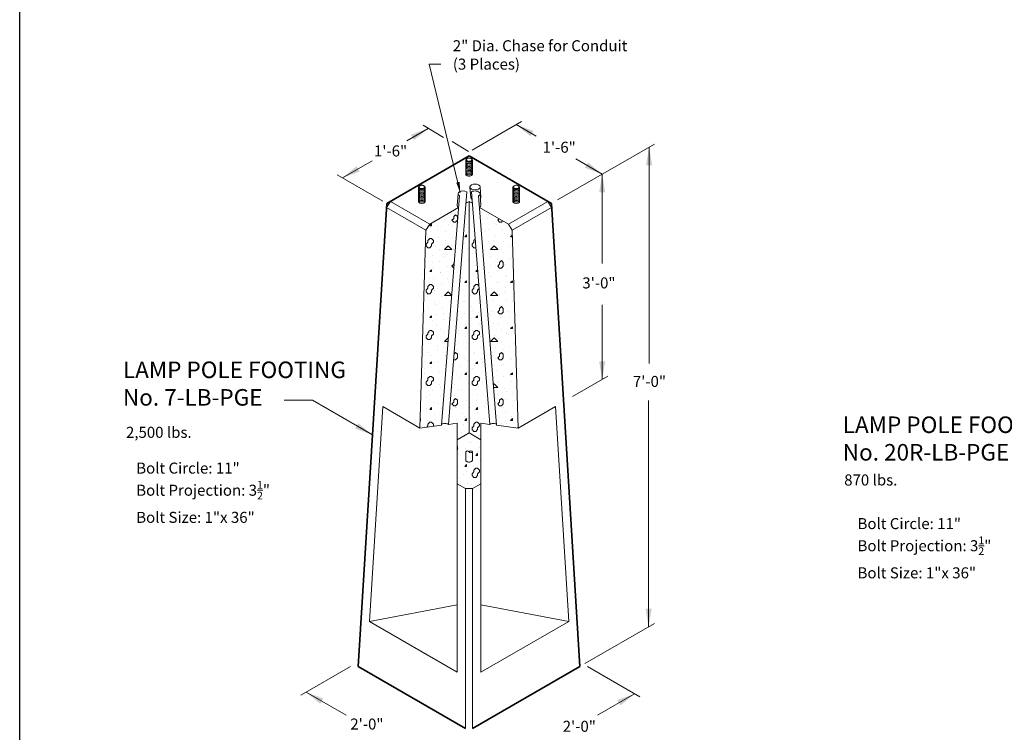
# Model space of a CAD drawing. Units: inches. Extents: x -68 to 68, y -9 to 167.
# Drawn here: x -68 to 21, y 30 to 95 of the extents above; entities that cross this region are included whole.
import ezdxf
from ezdxf.enums import TextEntityAlignment as Align

# ---------------------------------------------------------------- set-up
doc = ezdxf.new("R2010")
doc.units = ezdxf.units.IN
doc.header["$LTSCALE"] = 0.5
doc.header["$MEASUREMENT"] = 0
for name, color, linetype, lineweight in [('Arrow', 7, 'Continuous', 9), ('Concrete-Hatching', 8, 'Continuous', 13), ('Concrete-Lt', 14, 'Continuous', 15), ('Concrete-Thick', 1, 'Continuous', 35), ('Dimensions-Text', 7, 'Continuous', 15), ('Hardware-Lt', 203, 'Continuous', 15)]:
    doc.layers.add(name, color=color, linetype=linetype, lineweight=lineweight)
doc.styles.add('OLDCASTLE', font='simplex.shx')
doc.styles.add('ViewTitles', font='arialbd.ttf')

# ---------------------------------------------------------------- blocks, each defined once
blk = doc.blocks.new('CB')
at = {"layer": 'Defpoints'}
blk.add_lwpolyline([(4.25, -0.5391), (-4.25, -0.5391), (-4.25, 10.4609), (4.25, 10.4609)], close=True, dxfattribs=at)
blk = doc.blocks.new('*X3')
at = {"color": 0}
for p, q in [((71.57, 136.21), (71.57, 136.21)), ((72, 135.67), (72.33, 136)), ((72.33, 136), (72.67, 135.67)), ((74.18, 136.31), (74.18, 136.31)), ((74.92, 136.62), (74.92, 136.62)), ((75.41, 137.43), (75.41, 137.43)), ((76.78, 136.41), (76.78, 136.41)), ((78.29, 136.03), (78.29, 136.03)), ((67.67, 134), (68, 134.33)), ((68, 134), (68, 134.33)), ((70.34, 135.1), (70.34, 135.1)), ((71.06, 134.3), (71.06, 134.3)), ((71.67, 135), (72, 135.33)), ((71.67, 135), (72, 134.67)), ((71.7, 134.08), (71.7, 134.08)), ((72, 135.33), (72, 135.67)), ((72, 134.67), (72.33, 134.67)), ((72.33, 134.67), (72.67, 135)), ((72.67, 135), (72.67, 135.67)), ((74.3, 134.18), (74.3, 134.18)), ((75.54, 135.3), (75.54, 135.3)), ((78.14, 135.4), (78.14, 135.4)), ((79.5, 134.38), (79.5, 134.38)), ((79.73, 134.27), (79.73, 134.27)), ((80, 135), (80.26, 135.26)), ((80, 135), (80.33, 134.67)), ((80.33, 134.67), (80.67, 134.67)), ((80.67, 134.67), (80.89, 134.89)), ((67.67, 134), (68, 134)), ((67.86, 132.87), (67.86, 132.87)), ((69.1, 133.98), (69.1, 133.98)), ((69.14, 133.14), (69.14, 133.14)), ((70.46, 132.97), (70.46, 132.97)), ((72.51, 132.55), (72.51, 132.55)), ((74, 132), (74.33, 132.33)), ((74.33, 132), (74.33, 132.33)), ((74.43, 133.71), (74.43, 133.71)), ((75.66, 133.17), (75.66, 133.17)), ((77.8, 133.11), (77.8, 133.11)), ((78.26, 133.27), (78.26, 133.27)), ((80.87, 133.37), (80.87, 133.37)), ((81.17, 132.52), (81.17, 132.52)), ((82.23, 132.35), (82.23, 132.35)), ((82.33, 132), (82.64, 132.3)), ((67, 130.67), (67.33, 131)), ((67, 130.33), (67, 130.67)), ((67.21, 131.98), (67.21, 131.98)), ((67.33, 131.33), (67.67, 131.67)), ((67.33, 131), (67.33, 131.33)), ((67.67, 131.67), (68, 131.67)), ((67.98, 130.74), (67.98, 130.74)), ((68, 131.67), (68.33, 131.33)), ((68, 130.67), (68.33, 131)), ((68, 130.33), (68, 130.67)), ((68, 130.33), (68, 130.67)), ((68.33, 131), (68.33, 131.33)), ((69.22, 131.85), (69.22, 131.85)), ((70.58, 131.39), (70.58, 131.39)), ((70.58, 130.84), (70.58, 130.84)), ((71.82, 131.95), (71.82, 131.95)), ((73.95, 130.8), (73.95, 130.8)), ((74, 132), (74.33, 132)), ((74.42, 132.05), (74.42, 132.05)), ((75.33, 130.67), (75.67, 131)), ((75.33, 130.33), (75.33, 130.67)), ((75.67, 131.33), (75.9, 131.57)), ((75.67, 131), (75.67, 131.33)), ((75.79, 131.03), (75.79, 131.03)), ((78.39, 131.13), (78.39, 131.13)), ((79.24, 131.36), (79.24, 131.36)), ((79.63, 132.25), (79.63, 132.25)), ((80.99, 131.23), (80.99, 131.23)), ((82.33, 132), (82.64, 132)), ((82.61, 130.77), (82.61, 130.77)), ((67, 130.33), (67.33, 130)), ((67.33, 130), (67.67, 130)), ((67.67, 130), (68, 130.33)), ((68.65, 130.23), (68.65, 130.23)), ((69.35, 129.72), (69.35, 129.72)), ((70.33, 129.67), (71, 130.33)), ((70.33, 129.67), (71.67, 129.67)), ((70.71, 128.7), (70.71, 128.7)), ((71, 130.33), (71.67, 129.67)), ((71.95, 129.82), (71.95, 129.82)), ((72.02, 129.64), (72.02, 129.64)), ((74.55, 129.92), (74.55, 129.92)), ((75.33, 130.33), (75.67, 130)), ((75.39, 129.05), (75.39, 129.05)), ((75.67, 130), (76, 130)), ((75.91, 128.9), (75.91, 128.9)), ((76, 130), (76.02, 130.02)), ((77.32, 130.2), (77.32, 130.2)), ((78.51, 129), (78.51, 129)), ((78.67, 129.67), (79.33, 130.33)), ((78.67, 129.67), (80, 129.67)), ((79.33, 130.33), (80, 129.67)), ((79.75, 130.12), (79.75, 130.12)), ((80.69, 129.61), (80.69, 129.61)), ((81.11, 129.1), (81.11, 129.1)), ((82.35, 130.22), (82.35, 130.22)), ((66.87, 127.49), (66.87, 127.49)), ((68.11, 128.61), (68.11, 128.61)), ((68.16, 127.32), (68.16, 127.32)), ((69.47, 127.59), (69.47, 127.59)), ((70.09, 128.48), (70.09, 128.48)), ((71.67, 126.67), (72, 127)), ((72, 127.33), (72.12, 127.45)), ((72, 127), (72, 127.33)), ((72.07, 127.69), (72.07, 127.69)), ((73.46, 127.89), (73.46, 127.89)), ((74.67, 127.79), (74.67, 127.79)), ((78.76, 128.45), (78.76, 128.45)), ((79.88, 127.99), (79.88, 127.99)), ((80, 126.67), (80.33, 127)), ((80.33, 127.33), (80.67, 127.67)), ((80.33, 127), (80.33, 127.33)), ((80.67, 127.67), (81, 127.33)), ((81, 126.67), (81, 127.33)), ((81.24, 126.97), (81.24, 126.97)), ((82.13, 127.86), (82.13, 127.86)), ((82.48, 128.09), (82.48, 128.09)), ((66.99, 125.36), (66.99, 125.36)), ((67.67, 125.67), (68, 126)), ((67.67, 125.67), (68, 125.67)), ((68, 125.67), (68, 126)), ((68.23, 126.47), (68.23, 126.47)), ((69.59, 125.46), (69.59, 125.46)), ((69.6, 125.57), (69.6, 125.57)), ((70.83, 126.57), (70.83, 126.57)), ((71.53, 126.73), (71.53, 126.73)), ((71.67, 126.67), (72, 126.33)), ((72, 126.33), (72.03, 126.33)), ((73.43, 126.67), (73.43, 126.67)), ((74.8, 125.66), (74.8, 125.66)), ((74.9, 126.14), (74.9, 126.14)), ((76, 125.67), (76.33, 126)), ((76, 125.67), (76.33, 125.67)), ((76.04, 126.77), (76.04, 126.77)), ((76.33, 125.67), (76.33, 126)), ((78.27, 125.54), (78.27, 125.54)), ((78.64, 126.87), (78.64, 126.87)), ((80, 126.67), (80.33, 126.33)), ((80, 125.86), (80, 125.86)), ((80.2, 126.7), (80.2, 126.7)), ((80.33, 126.33), (80.67, 126.33)), ((80.67, 126.33), (81, 126.67)), ((82.6, 125.96), (82.6, 125.96)), ((67.33, 123), (67.67, 123.33)), ((67.67, 124.41), (67.67, 124.41)), ((67.67, 123.33), (68, 123.33)), ((68, 123.33), (68.33, 123)), ((68.36, 124.34), (68.36, 124.34)), ((69.72, 123.33), (69.72, 123.33)), ((70.96, 124.44), (70.96, 124.44)), ((71.04, 123.82), (71.04, 123.82)), ((73.56, 124.54), (73.56, 124.54)), ((74, 123.67), (74.33, 124)), ((74, 123.67), (74.33, 123.67)), ((74.33, 123.67), (74.33, 124)), ((74.92, 123.53), (74.92, 123.53)), ((75.67, 123), (76, 123.33)), ((76, 123.33), (76.33, 123.33)), ((76.16, 124.64), (76.16, 124.64)), ((76.33, 123.33), (76.57, 123.1)), ((76.34, 124.38), (76.34, 124.38)), ((78.76, 124.74), (78.76, 124.74)), ((79.71, 123.79), (79.71, 123.79)), ((80.12, 123.73), (80.12, 123.73)), ((81.36, 124.84), (81.36, 124.84)), ((81.64, 124.95), (81.64, 124.95)), ((82.33, 123.67), (82.67, 124)), ((82.33, 123.67), (82.67, 123.67)), ((82.67, 123.67), (82.67, 124)), ((82.73, 123.83), (82.73, 123.83)), ((67, 122.33), (67.33, 122.67)), ((67, 122), (67, 122.33)), ((67, 122), (67.33, 121.67)), ((67.12, 123.23), (67.12, 123.23)), ((67.33, 122.67), (67.33, 123)), ((67.33, 121.67), (67.67, 121.67)), ((67.67, 121.67), (68, 122)), ((68, 122.33), (68.33, 122.67)), ((68, 122), (68, 122.33)), ((68, 122), (68, 122.33)), ((68.33, 122.67), (68.33, 123)), ((68.48, 122.21), (68.48, 122.21)), ((69.11, 122.66), (69.11, 122.66)), ((70.33, 121.33), (71, 122)), ((71, 122), (71.64, 121.36)), ((71.08, 122.31), (71.08, 122.31)), ((73.68, 122.41), (73.68, 122.41)), ((74.41, 123.23), (74.41, 123.23)), ((75.33, 122.33), (75.67, 122.67)), ((75.33, 122), (75.33, 122.33)), ((75.33, 122), (75.67, 121.67)), ((75.67, 122.67), (75.67, 123)), ((75.67, 121.67), (76, 121.67)), ((76, 121.67), (76.33, 122)), ((76.28, 122.51), (76.28, 122.51)), ((76.33, 122.33), (76.61, 122.61)), ((76.33, 122), (76.33, 122.33)), ((76.33, 122), (76.33, 122.33)), ((78.67, 121.33), (79.33, 122)), ((78.89, 122.61), (78.89, 122.61)), ((79.33, 122), (80, 121.33)), ((80.25, 121.6), (80.25, 121.6)), ((81.15, 122.04), (81.15, 122.04)), ((81.49, 122.71), (81.49, 122.71)), ((82.85, 121.7), (82.85, 121.7)), ((67.19, 121.5), (67.19, 121.5)), ((67.24, 121.1), (67.24, 121.1)), ((68.6, 120.08), (68.6, 120.08)), ((69.84, 121.2), (69.84, 121.2)), ((70.33, 121.33), (71.64, 121.33)), ((70.56, 120.91), (70.56, 120.91)), ((71.21, 120.18), (71.21, 120.18)), ((73.81, 120.28), (73.81, 120.28)), ((73.92, 120.32), (73.92, 120.32)), ((75.05, 121.4), (75.05, 121.4)), ((75.85, 121.47), (75.85, 121.47)), ((76.41, 120.38), (76.41, 120.38)), ((78.67, 121.33), (80, 121.33)), ((79.01, 120.48), (79.01, 120.48)), ((79.22, 120.88), (79.22, 120.88)), ((81.61, 120.58), (81.61, 120.58)), ((82.59, 120.29), (82.59, 120.29)), ((66.7, 118.59), (66.7, 118.59)), ((67.37, 118.97), (67.37, 118.97)), ((68.63, 119.75), (68.63, 119.75)), ((69.97, 119.07), (69.97, 119.07)), ((70.07, 118), (70.07, 118)), ((71.33, 118.05), (71.33, 118.05)), ((72.64, 118.3), (72.67, 118.33)), ((72.67, 118.33), (72.67, 118.69)), ((73.93, 118.15), (73.93, 118.15)), ((75.17, 119.27), (75.17, 119.27)), ((75.37, 118.56), (75.37, 118.56)), ((76.53, 118.25), (76.53, 118.25)), ((78.74, 117.97), (78.74, 117.97)), ((79.13, 118.35), (79.13, 118.35)), ((80, 118.33), (80.33, 118.67)), ((80, 118.33), (80.33, 118)), ((80.33, 119), (80.67, 119.33)), ((80.33, 118.67), (80.33, 119)), ((80.33, 118), (80.67, 118)), ((80.37, 119.47), (80.37, 119.47)), ((80.66, 119.13), (80.66, 119.13)), ((80.67, 119.33), (81, 119)), ((80.67, 118), (81, 118.33)), ((81, 118.33), (81, 119)), ((81.74, 118.45), (81.74, 118.45)), ((82.97, 119.56), (82.97, 119.56)), ((67.67, 117.33), (68, 117.67)), ((67.67, 117.33), (68, 117.33)), ((68, 117.33), (68, 117.67)), ((68.14, 116.84), (68.14, 116.84)), ((68.73, 117.95), (68.73, 117.95)), ((70.09, 116.94), (70.09, 116.94)), ((72.69, 117.04), (72.69, 117.04)), ((73.44, 117.41), (73.44, 117.41)), ((75.29, 117.14), (75.29, 117.14)), ((76, 117.33), (76.33, 117.67)), ((76, 117.33), (76.33, 117.33)), ((76.33, 117.33), (76.33, 117.67)), ((76.81, 116.81), (76.81, 116.81)), ((79.26, 116.22), (79.26, 116.22)), ((80.18, 116.22), (80.18, 116.22)), ((80.5, 117.33), (80.5, 117.33)), ((81.86, 116.32), (81.86, 116.32)), ((82.11, 117.38), (82.11, 117.38)), ((67.33, 114.33), (67.33, 114.51)), ((67.56, 114.9), (67.67, 115)), ((67.61, 114.71), (67.61, 114.71)), ((67.67, 115), (68, 115)), ((68, 115), (68.33, 114.67)), ((68.33, 114.33), (68.33, 114.67)), ((68.85, 115.82), (68.85, 115.82)), ((69.58, 115.09), (69.58, 115.09)), ((70.22, 114.81), (70.22, 114.81)), ((72.82, 114.9), (72.82, 114.9)), ((72.95, 114.5), (72.95, 114.5)), ((74, 115.33), (74.33, 115.67)), ((74, 115.33), (74.33, 115.33)), ((74.06, 116.02), (74.06, 116.02)), ((74.33, 115.33), (74.33, 115.67)), ((74.88, 115.65), (74.88, 115.65)), ((75.42, 115), (75.42, 115)), ((75.67, 114.67), (76, 115)), ((75.67, 114.33), (75.67, 114.67)), ((76, 115), (76.33, 115)), ((76.33, 115), (76.67, 114.67)), ((76.66, 116.12), (76.66, 116.12)), ((76.67, 114.33), (76.67, 114.67)), ((80.62, 115.2), (80.62, 115.2)), ((81.62, 114.47), (81.62, 114.47)), ((82.33, 115.33), (82.67, 115.67)), ((82.33, 115.33), (82.67, 115.33)), ((82.67, 115.33), (82.67, 115.67)), ((67, 114), (67.33, 114.33)), ((67, 113.67), (67, 114)), ((67, 113.67), (67.33, 113.33)), ((67.33, 113.33), (67.67, 113.33)), ((67.65, 113.93), (67.65, 113.93)), ((67.67, 113.33), (68, 113.67)), ((68, 114), (68.33, 114.33)), ((68, 113.67), (68, 114)), ((68, 113.67), (68, 114)), ((68.98, 113.69), (68.98, 113.69)), ((70.33, 113), (71, 113.67)), ((70.33, 113), (70.98, 113)), ((70.34, 112.67), (70.34, 112.67)), ((71, 113.67), (71.03, 113.63)), ((72.94, 112.77), (72.94, 112.77)), ((74.18, 113.89), (74.18, 113.89)), ((74.39, 112.74), (74.39, 112.74)), ((75.33, 114), (75.67, 114.33)), ((75.33, 113.67), (75.33, 114)), ((75.33, 113.67), (75.67, 113.33)), ((75.54, 112.87), (75.54, 112.87)), ((75.67, 113.33), (76, 113.33)), ((76, 113.33), (76.33, 113.67)), ((76.32, 113.9), (76.32, 113.9)), ((76.33, 114), (76.67, 114.33)), ((76.33, 113.67), (76.33, 114)), ((76.33, 113.67), (76.33, 114)), ((76.78, 113.99), (76.78, 113.99)), ((78.67, 113), (79.33, 113.67)), ((78.67, 113), (80, 113)), ((79.33, 113.67), (80, 113)), ((79.38, 114.09), (79.38, 114.09)), ((79.69, 113.31), (79.69, 113.31)), ((80.75, 113.07), (80.75, 113.07)), ((81.98, 114.19), (81.98, 114.19)), ((83.06, 112.72), (83.06, 112.72)), ((66.5, 111.46), (66.5, 111.46)), ((67.16, 111.02), (67.16, 111.02)), ((67.74, 112.57), (67.74, 112.57)), ((69.09, 112.18), (69.09, 112.18)), ((69.1, 111.56), (69.1, 111.56)), ((72.04, 110.7), (72.33, 111)), ((72.33, 111), (72.67, 110.67)), ((72.46, 111.59), (72.46, 111.59)), ((74.3, 111.76), (74.3, 111.76)), ((75.83, 110.99), (75.83, 110.99)), ((76.91, 111.86), (76.91, 111.86)), ((79.51, 111.96), (79.51, 111.96)), ((80.33, 110.67), (80.67, 111)), ((80.67, 111), (81, 110.67)), ((80.87, 110.94), (80.87, 110.94)), ((81.13, 111.56), (81.13, 111.56)), ((82.11, 112.06), (82.11, 112.06)), ((66.62, 109.33), (66.62, 109.33)), ((67.67, 109), (68, 109.33)), ((67.86, 110.44), (67.86, 110.44)), ((68, 109), (68, 109.33)), ((68.61, 109.27), (68.61, 109.27)), ((69.23, 109.43), (69.23, 109.43)), ((70.46, 110.54), (70.46, 110.54)), ((70.53, 110.43), (70.53, 110.43)), ((71.96, 109.71), (72, 109.67)), ((72, 109.67), (72.33, 109.67)), ((72.33, 109.67), (72.67, 110)), ((72.67, 110), (72.67, 110.67)), ((73.07, 110.64), (73.07, 110.64)), ((73.9, 109.83), (73.9, 109.83)), ((74.43, 109.63), (74.43, 109.63)), ((75.67, 110.74), (75.67, 110.74)), ((76, 109), (76.33, 109.33)), ((76.33, 109), (76.33, 109.33)), ((77.03, 109.73), (77.03, 109.73)), ((77.27, 109.24), (77.27, 109.24)), ((79.2, 110.4), (79.2, 110.4)), ((79.63, 109.83), (79.63, 109.83)), ((80, 110), (80.33, 110.33)), ((80, 110), (80.33, 109.67)), ((80.33, 110.33), (80.33, 110.67)), ((80.33, 109.67), (80.67, 109.67)), ((80.67, 109.67), (81, 110)), ((81, 110), (81, 110.67)), ((82.23, 109.93), (82.23, 109.93)), ((82.57, 109.81), (82.57, 109.81)), ((66.68, 108.11), (66.68, 108.11)), ((67.67, 109), (68, 109)), ((67.99, 108.31), (67.99, 108.31)), ((69.35, 107.3), (69.35, 107.3)), ((70.05, 107.52), (70.05, 107.52)), ((70.59, 108.41), (70.59, 108.41)), ((71.95, 107.4), (71.95, 107.4)), ((71.97, 108.68), (71.97, 108.68)), ((73.19, 108.51), (73.19, 108.51)), ((74, 107), (74.33, 107.33)), ((74.33, 107), (74.33, 107.33)), ((74.55, 107.5), (74.55, 107.5)), ((75.34, 108.08), (75.34, 108.08)), ((75.79, 108.61), (75.79, 108.61)), ((76, 109), (76.33, 109)), ((77.15, 107.6), (77.15, 107.6)), ((79.76, 107.7), (79.76, 107.7)), ((80.64, 108.65), (80.64, 108.65)), ((80.99, 108.81), (80.99, 108.81)), ((82.33, 107), (82.67, 107.33)), ((82.36, 107.8), (82.36, 107.8)), ((82.67, 107), (82.67, 107.33)), ((66.75, 107.2), (66.75, 107.2)), ((67, 105.67), (67.33, 106)), ((67, 105.33), (67, 105.67)), ((67.33, 106.33), (67.67, 106.67)), ((67.33, 106), (67.33, 106.33)), ((67.67, 106.67), (68, 106.67)), ((68, 106.67), (68.33, 106.33)), ((68, 105.67), (68.33, 106)), ((68, 105.33), (68, 105.67)), ((68, 105.33), (68, 105.67)), ((68.11, 106.18), (68.11, 106.18)), ((68.12, 106.36), (68.12, 106.36)), ((68.33, 106), (68.33, 106.33)), ((73.31, 106.38), (73.31, 106.38)), ((73.42, 106.92), (73.42, 106.92)), ((74, 107), (74.33, 107)), ((75.33, 105.67), (75.67, 106)), ((75.33, 105.33), (75.33, 105.67)), ((75.67, 106.33), (76, 106.67)), ((75.67, 106), (75.67, 106.33)), ((75.92, 106.48), (75.92, 106.48)), ((76, 106.67), (76.33, 106.67)), ((76.33, 106.67), (76.67, 106.33)), ((76.33, 105.67), (76.67, 106)), ((76.33, 105.33), (76.33, 105.67)), ((76.33, 105.33), (76.33, 105.67)), ((76.67, 106), (76.67, 106.33)), ((76.79, 106.33), (76.79, 106.33)), ((77.28, 105.47), (77.28, 105.47)), ((79.88, 105.57), (79.88, 105.57)), ((80.16, 105.74), (80.16, 105.74)), ((81.12, 106.68), (81.12, 106.68)), ((82.08, 106.9), (82.08, 106.9)), ((82.33, 107), (82.67, 107)), ((82.48, 105.67), (82.48, 105.67)), ((66.19, 105.2), (66.19, 105.2)), ((66.87, 105.07), (66.87, 105.07)), ((67, 105.33), (67.33, 105)), ((67.33, 105), (67.67, 105)), ((67.67, 105), (68, 105.33)), ((68.24, 104.05), (68.24, 104.05)), ((69.47, 105.17), (69.47, 105.17)), ((69.56, 104.61), (69.56, 104.61)), ((71.56, 104.67), (71.67, 104.67)), ((71.57, 104.76), (71.67, 104.67)), ((72.08, 105.27), (72.08, 105.27)), ((72.93, 104.01), (72.93, 104.01)), ((73.44, 104.25), (73.44, 104.25)), ((74.68, 105.37), (74.68, 105.37)), ((74.86, 105.17), (74.86, 105.17)), ((75.33, 105.33), (75.67, 105)), ((75.67, 105), (76, 105)), ((76, 105), (76.33, 105.33)), ((76.04, 104.35), (76.04, 104.35)), ((79.21, 105.21), (79.33, 105.33)), ((79.26, 104.67), (80, 104.67)), ((79.33, 105.33), (80, 104.67)), ((81.24, 104.55), (81.24, 104.55)), ((81.6, 103.99), (81.6, 103.99)), ((67, 102.94), (67, 102.94)), ((67.63, 103.45), (67.63, 103.45)), ((68.36, 101.92), (68.36, 101.92)), ((69.6, 103.04), (69.6, 103.04)), ((71.67, 101.67), (72, 102)), ((72, 102.33), (72.33, 102.67)), ((72, 102), (72, 102.33)), ((72.2, 103.14), (72.2, 103.14)), ((72.33, 102.67), (72.67, 102.33)), ((72.67, 101.67), (72.67, 102.33)), ((73.56, 102.12), (73.56, 102.12)), ((74.37, 102.26), (74.37, 102.26)), ((74.8, 103.24), (74.8, 103.24)), ((76.16, 102.22), (76.16, 102.22)), ((76.3, 103.42), (76.3, 103.42)), ((77.4, 103.34), (77.4, 103.34)), ((79.67, 102.83), (79.67, 102.83)), ((80, 103.43), (80, 103.43)), ((80, 101.67), (80.33, 102)), ((80.33, 102.33), (80.67, 102.67)), ((80.33, 102), (80.33, 102.33)), ((80.67, 102.67), (81, 102.33)), ((81, 101.67), (81, 102.33)), ((81.37, 102.42), (81.37, 102.42)), ((82.61, 103.53), (82.61, 103.53)), ((83.04, 102.24), (83.04, 102.24)), ((67.12, 100.81), (67.12, 100.81)), ((67.14, 100.54), (67.14, 100.54)), ((67.67, 100.67), (68, 101)), ((67.67, 100.67), (68, 100.67)), ((68, 100.67), (68, 101)), ((69.07, 101.7), (69.07, 101.7)), ((69.72, 100.91), (69.72, 100.91)), ((71.67, 101.67), (72, 101.33)), ((72, 101.33), (72.33, 101.33)), ((72.32, 101.01), (72.32, 101.01)), ((72.33, 101.33), (72.67, 101.67)), ((72.44, 101.1), (72.44, 101.1)), ((74.93, 101.1), (74.93, 101.1)), ((75.81, 100.51), (75.81, 100.51)), ((76, 100.67), (76.33, 101)), ((76, 100.67), (76.33, 100.67)), ((76.33, 100.67), (76.33, 101)), ((77.53, 101.2), (77.53, 101.2)), ((77.74, 101.67), (77.74, 101.67)), ((80, 101.67), (80.33, 101.33)), ((80.13, 101.3), (80.13, 101.3)), ((80.33, 101.33), (80.67, 101.33)), ((80.67, 101.33), (81, 101.67)), ((81.11, 101.08), (81.11, 101.08)), ((81.49, 100.29), (81.49, 100.29)), ((82.73, 101.4), (82.73, 101.4)), ((65.93, 98.93), (66, 99)), ((65.93, 98.67), (66, 98.67)), ((66, 98.67), (66, 99)), ((67.25, 98.67), (67.25, 98.67)), ((67.33, 98), (67.67, 98.33)), ((67.67, 98.33), (68, 98.33)), ((68, 98.33), (68.33, 98)), ((68.48, 99.79), (68.48, 99.79)), ((68.58, 98.79), (68.58, 98.79)), ((69.85, 98.77), (69.85, 98.77)), ((72.45, 98.87), (72.45, 98.87)), ((73.69, 99.99), (73.69, 99.99)), ((73.88, 99.35), (73.88, 99.35)), ((74, 98.67), (74.33, 99)), ((74, 98.67), (74.33, 98.67)), ((74.33, 98.67), (74.33, 99)), ((75.05, 98.97), (75.05, 98.97)), ((75.67, 98), (76, 98.33)), ((76, 98.33), (76.33, 98.33)), ((76.29, 100.09), (76.29, 100.09)), ((76.33, 98.33), (76.67, 98)), ((77.25, 98.76), (77.25, 98.76)), ((77.65, 99.07), (77.65, 99.07)), ((80.25, 99.17), (80.25, 99.17)), ((82.33, 98.67), (82.67, 99)), ((82.33, 98.67), (82.67, 98.67)), ((82.55, 99.33), (82.55, 99.33)), ((82.67, 98.67), (82.67, 99)), ((82.86, 99.27), (82.86, 99.27)), ((66.01, 97.56), (66.01, 97.56)), ((66.66, 97.63), (66.66, 97.63)), ((67.1, 97.43), (67.33, 97.67)), ((67.33, 97.67), (67.33, 98)), ((68.25, 97.59), (68.33, 97.67)), ((68.33, 97.67), (68.33, 98)), ((68.61, 97.66), (68.61, 97.66)), ((71.95, 98.19), (71.95, 98.19)), ((73.81, 97.86), (73.81, 97.86)), ((75.17, 96.84), (75.17, 96.84)), ((75.32, 97.6), (75.32, 97.6)), ((75.33, 97.33), (75.67, 97.67)), ((75.33, 97), (75.33, 97.33)), ((75.33, 97), (75.67, 96.67)), ((75.67, 97.67), (75.67, 98)), ((75.67, 96.67), (76, 96.67)), ((76, 96.67), (76.33, 97)), ((76.33, 97.33), (76.67, 97.67)), ((76.33, 97), (76.33, 97.33)), ((76.33, 97), (76.33, 97.33)), ((76.41, 97.96), (76.41, 97.96)), ((76.67, 97.67), (76.67, 98)), ((80.62, 98.17), (80.62, 98.17)), ((81.62, 98.16), (81.62, 98.16)), ((83.67, 97.33), (83.7, 97.36)), ((83.67, 97.27), (83.67, 97.33)), ((73.39, 96.44), (73.39, 96.44)), ((73.94, 95.73), (73.94, 95.73)), ((76.54, 95.83), (76.54, 95.83)), ((76.76, 95.85), (76.76, 95.85)), ((72.65, 94.02), (72.67, 94)), ((72.65, 93.31), (72.67, 93.33)), ((72.67, 93.33), (72.67, 94)), ((72.7, 94.61), (72.7, 94.61)), ((72.91, 93.53), (72.91, 93.53)), ((74.06, 93.6), (74.06, 93.6)), ((74.84, 94.69), (74.84, 94.69)), ((75.3, 94.71), (75.3, 94.71)), ((76.66, 93.7), (76.66, 93.7)), ((72.82, 92.48), (72.82, 92.48)), ((74.19, 91.47), (74.19, 91.47)), ((75.42, 92.58), (75.42, 92.58)), ((76, 92.33), (76.33, 92.67)), ((76, 92.33), (76.33, 92.33)), ((76.28, 92.94), (76.28, 92.94)), ((76.33, 92.33), (76.33, 92.67)), ((76.79, 91.57), (76.79, 91.57)), ((72.95, 90.35), (72.95, 90.35)), ((74, 90.33), (74.33, 90.67)), ((74, 90.33), (74.33, 90.33)), ((74.33, 90.33), (74.33, 90.67)), ((75.55, 90.45), (75.55, 90.45)), ((75.67, 89.67), (76, 90)), ((75.67, 89.33), (75.67, 89.67)), ((75.79, 90.03), (75.79, 90.03)), ((76, 90), (76.33, 90)), ((76.33, 90), (76.67, 89.67)), ((76.67, 89.33), (76.67, 89.67)), ((76.91, 89.44), (76.91, 89.44)), ((73.07, 88.22), (73.07, 88.22)), ((73.86, 88.87), (73.86, 88.87)), ((74.31, 89.34), (74.31, 89.34)), ((75.33, 89), (75.67, 89.33)), ((75.33, 88.67), (75.33, 89)), ((75.33, 88.67), (75.67, 88.33)), ((75.67, 88.33), (76, 88.33)), ((75.67, 88.32), (75.67, 88.32)), ((76, 88.33), (76.33, 88.67)), ((76.33, 89), (76.67, 89.33)), ((76.33, 88.67), (76.33, 89)), ((76.33, 88.67), (76.33, 89)), ((74.43, 87.21), (74.43, 87.21)), ((75.3, 87.12), (75.3, 87.12))]:
    blk.add_line(p, q, dxfattribs=at)
blk = doc.blocks.new('A$C03032B97')
at = {"layer": 'Arrow'}
blk.add_solid([(-0.82, -4.92), (0.82, -4.92), (0, 0)], dxfattribs=at)
blk = doc.blocks.new('*U11')
at = {"layer": 'Arrow', "rotation": 299.9999999999986}
blk.add_blockref('A$C03032B97', (0, 0), dxfattribs=at)
blk = doc.blocks.new('*U14')
at = {"layer": 'Arrow', "rotation": 59.99999999999857}
blk.add_blockref('A$C03032B97', (0, 0), dxfattribs=at)
blk = doc.blocks.new('*U15')
at = {"layer": 'Arrow', "rotation": 239.8038674381335}
blk.add_blockref('A$C03032B97', (0, 0), dxfattribs=at)
blk = doc.blocks.new('*U10')
at = {"layer": 'Arrow', "rotation": 179.9999999999987}
blk.add_blockref('A$C03032B97', (0, 0), dxfattribs=at)
blk = doc.blocks.new('*U8')
at = {"layer": 'Arrow', "rotation": 239.9999999999985}
blk.add_blockref('A$C03032B97', (0, 0), dxfattribs=at)
blk = doc.blocks.new('*U19')
at = {"layer": 'Arrow'}
blk.add_blockref('A$C03032B97', (0, 0), dxfattribs=at)
blk = doc.blocks.new('*U18')
at = {"layer": 'Arrow', "rotation": 59.99999855618394}
blk.add_blockref('A$C03032B97', (0, 0), dxfattribs=at)
blk = doc.blocks.new('*U16')
at = {"layer": 'Arrow', "rotation": 299.9999999999989}
blk.add_blockref('A$C03032B97', (0, 0), dxfattribs=at)
blk = doc.blocks.new('*U17')
at = {"layer": 'Arrow', "rotation": 119.9999999999987}
blk.add_blockref('A$C03032B97', (0, 0), dxfattribs=at)
blk = doc.blocks.new('*U9')
at = {"layer": 'Arrow'}
blk.add_blockref('A$C03032B97', (0, 0), dxfattribs=at)
blk = doc.blocks.new('*U20')
at = {"layer": 'Arrow', "rotation": 179.9999999999987}
blk.add_blockref('A$C03032B97', (0, 0), dxfattribs=at)

msp = doc.modelspace()

# ---------------------------------------------------------------- linework, layer by layer
at = {"layer": 'Concrete-Lt'}
for p, q in [((-27.134, 79.942), (-27.066, 78.981)), ((-26.215, 79.947), (-26.148, 78.985)), ((-29.719, 58.323), (-28.082, 79.134)), ((-29.095, 58.407), (-27.432, 79.509)), ((-28.298, 78.281), (-28.216, 79.329)), ((-25.336, 58.407), (-26.999, 79.509)), ((-24.712, 58.323), (-26.35, 79.134)), ((-26.133, 78.28), (-26.215, 79.328)), ((-34.36, 78.634), (-34.708, 78.085)), ((-34.708, 78.085), (-31.124, 76.016)), ((-34.36, 78.634), (-30.788, 76.572)), ((-28.164, 78.087), (-30.788, 76.572)), ((-27.216, 78.634), (-27.515, 78.462)), ((-27.216, 78.634), (-27.216, 57.634)), ((-27.216, 78.634), (-26.917, 78.462)), ((-26.267, 78.087), (-23.643, 76.572)), ((-20.071, 78.634), (-23.643, 76.572)), ((-19.724, 78.085), (-23.307, 76.016)), ((-20.071, 78.634), (-19.724, 78.085)), ((-31.669, 58.062), (-31.124, 76.016)), ((-30.788, 76.572), (-31.124, 76.016)), ((-23.643, 76.572), (-23.307, 76.016)), ((-22.762, 58.062), (-23.307, 76.016)), ((-30.945, 66.68), (-30.83, 66.875)), ((-35.052, 60.015), (-36.258, 40.515)), ((-35.052, 60.015), (-31.669, 58.062)), ((-19.379, 60.015), (-22.762, 58.062)), ((-19.379, 60.015), (-18.173, 40.515)), ((-31.669, 58.062), (-29.719, 58.323)), ((-29.095, 58.407), (-28.287, 58.515)), ((-28.287, 58.515), (-28.287, 35.913)), ((-26.144, 58.515), (-26.144, 35.913)), ((-25.336, 58.407), (-26.144, 58.515)), ((-22.762, 58.062), (-24.712, 58.323)), ((-28.287, 57.015), (-27.216, 57.634)), ((-26.144, 57.015), (-27.216, 57.634)), ((-28.287, 53.002), (-27.54, 52.571)), ((-26.144, 53.002), (-26.891, 52.571)), ((-27.54, 30.821), (-27.54, 52.571)), ((-27.54, 52.571), (-26.891, 52.571)), ((-26.891, 30.821), (-26.891, 52.571)), ((-36.258, 40.515), (-28.287, 42.015)), ((-18.173, 40.515), (-26.144, 42.015)), ((-36.258, 40.515), (-28.287, 35.913)), ((-18.173, 40.515), (-26.144, 35.913))]:
    msp.add_line(p, q, dxfattribs=at)
for points in [[(-29.711, 58.425, -0.054221), (-29.604, 58.463, -0.058752), (-29.42, 58.485, -0.058752)], [(-29.42, 58.485, -0.058752), (-29.235, 58.463, -0.072341), (-29.095, 58.407, -0.106617)], [(-25.012, 58.485, 0.058752), (-25.196, 58.463, 0.072341), (-25.336, 58.407, 0.106617)], [(-24.721, 58.425, 0.053733), (-24.827, 58.463, 0.058752), (-25.012, 58.485, 0.058752)]]:
    msp.add_lwpolyline(points, format="xyb", dxfattribs=at)
for centre, start_param, end_param in [((-27.757, 79.322), -2.356194, 0.785398), ((-26.674, 79.322), 2.356194, 5.497787), ((-26.607, 78.985), 0.016145, 0.748593), ((-26.607, 78.985), 2.762047, 3.222177), ((-27.839, 78.274), -0.063729, 0.785398), ((-26.592, 78.274), 2.356194, 3.163759)]:
    msp.add_ellipse(centre, major_axis=(-0.459, 0), ratio=0.57735, start_param=start_param, end_param=end_param, dxfattribs=at)
msp.add_ellipse((-26.674, 79.947), major_axis=(-0.459, 0), ratio=0.57735, dxfattribs=at)
at = {"layer": 'Concrete-Thick'}
for p, q in [((-34.685, 78.447), (-27.216, 82.759)), ((-27.216, 82.759), (-19.746, 78.447)), ((-34.685, 78.447), (-37.283, 36.446)), ((-19.746, 78.447), (-17.148, 36.446)), ((-27.54, 30.821), (-37.283, 36.446)), ((-17.148, 36.446), (-26.891, 30.821))]:
    msp.add_line(p, q, dxfattribs=at)
at = {"layer": 'Dimensions-Text'}
for p, q in [((-28.022, 79.441), (-30.851, 91.076)), ((-30.851, 91.076), (-29.77, 91.076)), ((-26.936, 83.295), (-22.443, 85.881)), ((-30.917, 85.26), (-32.877, 84.129)), ((-29.534, 84.434), (-31.39, 85.543)), ((-22.925, 85.604), (-21.131, 84.569)), ((-27.26, 83.159), (-28.763, 84.064)), ((-19.195, 78.766), (-10.384, 83.844)), ((-10.873, 83.563), (-10.864, 63.919)), ((-36.007, 82.321), (-38.703, 80.765)), ((-17.536, 82.493), (-15.134, 81.106)), ((-35.054, 78.659), (-39.184, 81.043)), ((-15.134, 81.106), (-15.134, 73.003)), ((-15.134, 69.265), (-15.134, 62.475)), ((-17.815, 60.927), (-14.613, 62.776)), ((-41.429, 60.614), (-44.002, 60.614)), ((-41.429, 60.614), (-35.984, 57.446)), ((-10.915, 60.575), (-10.915, 40.037)), ((-16.703, 36.702), (-10.384, 40.342)), ((-37.97, 36.431), (-42.48, 33.827)), ((-16.461, 36.431), (-11.708, 33.687)), ((-41.999, 34.105), (-38.364, 32.007)), ((-12.189, 33.965), (-15.569, 32.013))]:
    msp.add_line(p, q, dxfattribs=at)
msp.add_solid([(-28.07, 80.404), (-28.379, 80.337), (-28.022, 79.441)], dxfattribs=at)
at = {"layer": 'Hardware-Lt'}
for p, q in [((-27.522, 82.359), (-27.459, 82.474)), ((-27.522, 81.109), (-27.522, 82.359)), ((-26.909, 82.359), (-26.972, 82.474)), ((-26.909, 81.109), (-26.909, 82.359)), ((-31.808, 79.884), (-31.746, 79.999)), ((-31.808, 78.634), (-31.808, 79.884)), ((-31.196, 79.884), (-31.259, 79.999)), ((-31.196, 78.634), (-31.196, 79.884)), ((-23.235, 79.884), (-23.172, 79.999)), ((-23.235, 78.634), (-23.235, 79.884)), ((-22.623, 79.884), (-22.685, 79.999)), ((-22.623, 78.634), (-22.623, 79.884)), ((-27.522, 55.159), (-27.522, 55.909)), ((-26.909, 55.159), (-26.909, 55.909))]:
    msp.add_line(p, q, dxfattribs=at)
for points in [[(-27.468, 82.458, 0.056292), (-27.502, 82.421, 0.156851), (-27.522, 82.359, 0.156851), (-27.502, 82.297, 0.106617), (-27.432, 82.234, 0.072341), (-27.338, 82.197, 0.058752), (-27.216, 82.182, 0.058752), (-27.093, 82.197, 0.072341), (-26.999, 82.234, 0.106617), (-26.929, 82.297, 0.156851), (-26.909, 82.359, 0.156851), (-26.929, 82.421, 0.056292), (-26.963, 82.458, 0.072341)], [(-27.522, 82.234, 0.156851), (-27.502, 82.172, 0.106617), (-27.432, 82.109, 0.072341), (-27.338, 82.072, 0.058752), (-27.216, 82.057, 0.058752), (-27.093, 82.072, 0.072341), (-26.999, 82.109, 0.106617), (-26.929, 82.172, 0.156851), (-26.909, 82.234, 0.156851)], [(-27.522, 82.109, 0.156851), (-27.502, 82.047, 0.106617), (-27.432, 81.984, 0.072341), (-27.338, 81.947, 0.058752), (-27.216, 81.932, 0.058752), (-27.093, 81.947, 0.072341), (-26.999, 81.984, 0.106617), (-26.929, 82.047, 0.156851), (-26.909, 82.109, 0.156851)], [(-27.522, 81.984, 0.156851), (-27.502, 81.922, 0.106617), (-27.432, 81.859, 0.072341), (-27.338, 81.822, 0.058752), (-27.216, 81.807, 0.058752), (-27.093, 81.822, 0.072341), (-26.999, 81.859, 0.106617), (-26.929, 81.922, 0.156851), (-26.909, 81.984, 0.156851)], [(-27.522, 81.859, 0.156851), (-27.502, 81.797, 0.106617), (-27.432, 81.734, 0.072341), (-27.338, 81.697, 0.058752), (-27.216, 81.682, 0.058752), (-27.093, 81.697, 0.072341), (-26.999, 81.734, 0.106617), (-26.929, 81.797, 0.156851), (-26.909, 81.859, 0.156851)], [(-27.522, 81.734, 0.156851), (-27.502, 81.672, 0.106617), (-27.432, 81.609, 0.072341), (-27.338, 81.572, 0.058752), (-27.216, 81.557, 0.058752), (-27.093, 81.572, 0.072341), (-26.999, 81.609, 0.106617), (-26.929, 81.672, 0.156851), (-26.909, 81.734, 0.156851)], [(-27.522, 81.609, 0.156851), (-27.502, 81.547, 0.106617), (-27.432, 81.484, 0.072341), (-27.338, 81.447, 0.058752), (-27.216, 81.432, 0.058752), (-27.093, 81.447, 0.072341), (-26.999, 81.484, 0.106617), (-26.929, 81.547, 0.156851), (-26.909, 81.609, 0.156851)], [(-27.522, 81.484, 0.156851), (-27.502, 81.422, 0.106617), (-27.432, 81.359, 0.072341), (-27.338, 81.322, 0.058752), (-27.216, 81.307, 0.058752), (-27.093, 81.322, 0.072341), (-26.999, 81.359, 0.106617), (-26.929, 81.422, 0.156851), (-26.909, 81.484, 0.156851)], [(-27.522, 81.359, 0.156851), (-27.502, 81.297, 0.106617), (-27.432, 81.234, 0.072341), (-27.338, 81.197, 0.058752), (-27.216, 81.182, 0.058752), (-27.093, 81.197, 0.072341), (-26.999, 81.234, 0.106617), (-26.929, 81.297, 0.156851), (-26.909, 81.359, 0.156851)], [(-27.522, 81.234, 0.156851), (-27.502, 81.172, 0.106617), (-27.432, 81.109, 0.072341), (-27.338, 81.072, 0.058752), (-27.216, 81.057, 0.058752), (-27.093, 81.072, 0.072341), (-26.999, 81.109, 0.106617), (-26.929, 81.172, 0.156851), (-26.909, 81.234, 0.156851)], [(-27.522, 81.109, 0.156851), (-27.502, 81.047, 0.106617), (-27.432, 80.984, 0.072341), (-27.338, 80.947, 0.058752), (-27.216, 80.932, 0.058752), (-27.093, 80.947, 0.072341), (-26.999, 80.984, 0.106617), (-26.929, 81.047, 0.156851), (-26.909, 81.109, 0.156851)], [(-31.755, 79.983, 0.056292), (-31.789, 79.946, 0.156851), (-31.808, 79.884, 0.156851), (-31.789, 79.822, 0.106617), (-31.719, 79.759, 0.072341), (-31.625, 79.722, 0.058752), (-31.502, 79.707, 0.058752), (-31.379, 79.722, 0.072341), (-31.286, 79.759, 0.106617), (-31.216, 79.822, 0.156851), (-31.196, 79.884, 0.156851), (-31.216, 79.946, 0.056292), (-31.25, 79.983, 0.072341)], [(-31.808, 79.759, 0.156851), (-31.789, 79.697, 0.106617), (-31.719, 79.634, 0.072341), (-31.625, 79.597, 0.058752), (-31.502, 79.582, 0.058752), (-31.379, 79.597, 0.072341), (-31.286, 79.634, 0.106617), (-31.216, 79.697, 0.156851), (-31.196, 79.759, 0.156851)], [(-31.808, 79.634, 0.156851), (-31.789, 79.572, 0.106617), (-31.719, 79.509, 0.072341), (-31.625, 79.472, 0.058752), (-31.502, 79.457, 0.058752), (-31.379, 79.472, 0.072341), (-31.286, 79.509, 0.106617), (-31.216, 79.572, 0.156851), (-31.196, 79.634, 0.156851)], [(-23.182, 79.983, 0.056292), (-23.215, 79.946, 0.156851), (-23.235, 79.884, 0.156851), (-23.215, 79.822, 0.106617), (-23.145, 79.759, 0.072341), (-23.052, 79.722, 0.058752), (-22.929, 79.707, 0.058752), (-22.806, 79.722, 0.072341), (-22.712, 79.759, 0.106617), (-22.643, 79.822, 0.156851), (-22.623, 79.884, 0.156851), (-22.643, 79.946, 0.056292), (-22.676, 79.983, 0.072341)], [(-23.235, 79.759, 0.156851), (-23.215, 79.697, 0.106617), (-23.145, 79.634, 0.072341), (-23.052, 79.597, 0.058752), (-22.929, 79.582, 0.058752), (-22.806, 79.597, 0.072341), (-22.712, 79.634, 0.106617), (-22.643, 79.697, 0.156851), (-22.623, 79.759, 0.156851)], [(-23.235, 79.634, 0.156851), (-23.215, 79.572, 0.106617), (-23.145, 79.509, 0.072341), (-23.052, 79.472, 0.058752), (-22.929, 79.457, 0.058752), (-22.806, 79.472, 0.072341), (-22.712, 79.509, 0.106617), (-22.643, 79.572, 0.156851), (-22.623, 79.634, 0.156851)], [(-31.808, 79.509, 0.156851), (-31.789, 79.447, 0.106617), (-31.719, 79.384, 0.072341), (-31.625, 79.347, 0.058752), (-31.502, 79.332, 0.058752), (-31.379, 79.347, 0.072341), (-31.286, 79.384, 0.106617), (-31.216, 79.447, 0.156851), (-31.196, 79.509, 0.156851)], [(-31.808, 79.384, 0.156851), (-31.789, 79.322, 0.106617), (-31.719, 79.259, 0.072341), (-31.625, 79.222, 0.058752), (-31.502, 79.207, 0.058752), (-31.379, 79.222, 0.072341), (-31.286, 79.259, 0.106617), (-31.216, 79.322, 0.156851), (-31.196, 79.384, 0.156851)], [(-31.808, 79.259, 0.156851), (-31.789, 79.197, 0.106617), (-31.719, 79.134, 0.072341), (-31.625, 79.097, 0.058752), (-31.502, 79.082, 0.058752), (-31.379, 79.097, 0.072341), (-31.286, 79.134, 0.106617), (-31.216, 79.197, 0.156851), (-31.196, 79.259, 0.156851)], [(-31.808, 79.134, 0.156851), (-31.789, 79.072, 0.106617), (-31.719, 79.009, 0.072341), (-31.625, 78.972, 0.058752), (-31.502, 78.957, 0.058752), (-31.379, 78.972, 0.072341), (-31.286, 79.009, 0.106617), (-31.216, 79.072, 0.156851), (-31.196, 79.134, 0.156851)], [(-31.808, 79.009, 0.156851), (-31.789, 78.947, 0.106617), (-31.719, 78.884, 0.072341), (-31.625, 78.847, 0.058752), (-31.502, 78.832, 0.058752), (-31.379, 78.847, 0.072341), (-31.286, 78.884, 0.106617), (-31.216, 78.947, 0.156851), (-31.196, 79.009, 0.156851)], [(-31.808, 78.884, 0.156851), (-31.789, 78.822, 0.106617), (-31.719, 78.759, 0.072341), (-31.625, 78.722, 0.058752), (-31.502, 78.707, 0.058752), (-31.379, 78.722, 0.072341), (-31.286, 78.759, 0.106617), (-31.216, 78.822, 0.156851), (-31.196, 78.884, 0.156851)], [(-31.808, 78.759, 0.156851), (-31.789, 78.697, 0.106617), (-31.719, 78.634, 0.072341), (-31.625, 78.597, 0.058752), (-31.502, 78.582, 0.058752), (-31.379, 78.597, 0.072341), (-31.286, 78.634, 0.106617), (-31.216, 78.697, 0.156851), (-31.196, 78.759, 0.156851)], [(-23.235, 79.509, 0.156851), (-23.215, 79.447, 0.106617), (-23.145, 79.384, 0.072341), (-23.052, 79.347, 0.058752), (-22.929, 79.332, 0.058752), (-22.806, 79.347, 0.072341), (-22.712, 79.384, 0.106617), (-22.643, 79.447, 0.156851), (-22.623, 79.509, 0.156851)], [(-23.235, 79.384, 0.156851), (-23.215, 79.322, 0.106617), (-23.145, 79.259, 0.072341), (-23.052, 79.222, 0.058752), (-22.929, 79.207, 0.058752), (-22.806, 79.222, 0.072341), (-22.712, 79.259, 0.106617), (-22.643, 79.322, 0.156851), (-22.623, 79.384, 0.156851)], [(-23.235, 79.259, 0.156851), (-23.215, 79.197, 0.106617), (-23.145, 79.134, 0.072341), (-23.052, 79.097, 0.058752), (-22.929, 79.082, 0.058752), (-22.806, 79.097, 0.072341), (-22.712, 79.134, 0.106617), (-22.643, 79.197, 0.156851), (-22.623, 79.259, 0.156851)], [(-23.235, 79.134, 0.156851), (-23.215, 79.072, 0.106617), (-23.145, 79.009, 0.072341), (-23.052, 78.972, 0.058752), (-22.929, 78.957, 0.058752), (-22.806, 78.972, 0.072341), (-22.712, 79.009, 0.106617), (-22.643, 79.072, 0.156851), (-22.623, 79.134, 0.156851)], [(-23.235, 79.009, 0.156851), (-23.215, 78.947, 0.106617), (-23.145, 78.884, 0.072341), (-23.052, 78.847, 0.058752), (-22.929, 78.832, 0.058752), (-22.806, 78.847, 0.072341), (-22.712, 78.884, 0.106617), (-22.643, 78.947, 0.156851), (-22.623, 79.009, 0.156851)], [(-23.235, 78.884, 0.156851), (-23.215, 78.822, 0.106617), (-23.145, 78.759, 0.072341), (-23.052, 78.722, 0.058752), (-22.929, 78.707, 0.058752), (-22.806, 78.722, 0.072341), (-22.712, 78.759, 0.106617), (-22.643, 78.822, 0.156851), (-22.623, 78.884, 0.156851)], [(-23.235, 78.759, 0.156851), (-23.215, 78.697, 0.106617), (-23.145, 78.634, 0.072341), (-23.052, 78.597, 0.058752), (-22.929, 78.582, 0.058752), (-22.806, 78.597, 0.072341), (-22.712, 78.634, 0.106617), (-22.643, 78.697, 0.156851), (-22.623, 78.759, 0.156851)], [(-31.808, 78.634, 0.156851), (-31.789, 78.572, 0.106617), (-31.719, 78.509, 0.072341), (-31.625, 78.472, 0.058752), (-31.502, 78.457, 0.058752), (-31.379, 78.472, 0.072341), (-31.286, 78.509, 0.106617), (-31.216, 78.572, 0.156851), (-31.196, 78.634, 0.156851)], [(-23.235, 78.634, 0.156851), (-23.215, 78.572, 0.106617), (-23.145, 78.509, 0.072341), (-23.052, 78.472, 0.058752), (-22.929, 78.457, 0.058752), (-22.806, 78.472, 0.072341), (-22.712, 78.509, 0.106617), (-22.643, 78.572, 0.156851), (-22.623, 78.634, 0.156851)], [(-27.522, 55.159, 0.156851), (-27.502, 55.097, 0.106617), (-27.432, 55.034, 0.072341), (-27.338, 54.996, 0.058752), (-27.216, 54.982, 0.058752), (-27.093, 54.996, 0.072341), (-26.999, 55.034, 0.106617), (-26.929, 55.097, 0.156851), (-26.909, 55.159, 0.156851)]]:
    msp.add_lwpolyline(points, format="xyb", dxfattribs=at)
for points in [[(-27.216, 82.572, 0.058752), (-27.32, 82.56, 0.072341), (-27.4, 82.528, 0.106617), (-27.459, 82.474, 0.156851), (-27.476, 82.422, 0.156851), (-27.459, 82.369, 0.106617), (-27.4, 82.315, 0.072341), (-27.32, 82.284, 0.058752), (-27.216, 82.271, 0.058752), (-27.111, 82.284, 0.072341), (-27.031, 82.315, 0.106617), (-26.972, 82.369, 0.156851), (-26.955, 82.422, 0.156851), (-26.972, 82.474, 0.106617), (-27.031, 82.528, 0.072341), (-27.111, 82.56, 0.058752)], [(-31.502, 80.097, 0.058752), (-31.607, 80.085, 0.072341), (-31.686, 80.053, 0.106617), (-31.746, 79.999, 0.156851), (-31.763, 79.947, 0.156851), (-31.746, 79.894, 0.106617), (-31.686, 79.84, 0.072341), (-31.607, 79.809, 0.058752), (-31.502, 79.796, 0.058752), (-31.398, 79.809, 0.072341), (-31.318, 79.84, 0.106617), (-31.259, 79.894, 0.156851), (-31.242, 79.947, 0.156851), (-31.259, 79.999, 0.106617), (-31.318, 80.053, 0.072341), (-31.398, 80.085, 0.058752)], [(-22.929, 80.097, 0.058752), (-23.033, 80.085, 0.072341), (-23.113, 80.053, 0.106617), (-23.172, 79.999, 0.156851), (-23.189, 79.947, 0.156851), (-23.172, 79.894, 0.106617), (-23.113, 79.84, 0.072341), (-23.033, 79.809, 0.058752), (-22.929, 79.796, 0.058752), (-22.824, 79.809, 0.072341), (-22.745, 79.84, 0.106617), (-22.685, 79.894, 0.156851), (-22.668, 79.947, 0.156851), (-22.685, 79.999, 0.106617), (-22.745, 80.053, 0.072341), (-22.824, 80.085, 0.058752)]]:
    msp.add_lwpolyline(points, format="xyb", close=True, dxfattribs=at)
for centre, start, end in [((-27.369, 55.808), 33.3475, 146.6525), ((-27.062, 55.808), 33.3475, 146.6525), ((-27.062, 56.009), 213.3475, 326.6525)]:
    msp.add_arc(centre, 0.183, start, end, dxfattribs=at)

# ---------------------------------------------------------------- block references
at = {"xscale": 16, "yscale": 16, "zscale": 16}
msp.add_blockref('CB', (0, 0), dxfattribs=at)
at = {"layer": 'Concrete-Hatching', "xscale": 0.4999879658810684, "yscale": 0.4999879658810684, "zscale": 0.4999879658810684}
msp.add_blockref('*X3', (-64.611, 9.429), dxfattribs=at)
at = {"layer": 'Dimensions-Text', "xscale": 0.3333333333333333, "yscale": 0.3333333333333333, "zscale": 0.3333333333333333}
for name, p in [('*U18', (-22.924, 85.604)), ('*U16', (-30.917, 85.26)), ('*U19', (-10.873, 83.562)), ('*U17', (-38.703, 80.765)), ('*U8', (-15.134, 81.106)), ('*U9', (-15.134, 81.106)), ('*U10', (-15.134, 62.475)), ('*U15', (-35.984, 57.446)), ('*U20', (-10.915, 40.037)), ('*U14', (-41.999, 34.105)), ('*U11', (-12.189, 33.965))]:
    msp.add_blockref(name, p, dxfattribs=at)

# ---------------------------------------------------------------- texts
at = {"layer": 'Dimensions-Text', "style": 'OLDCASTLE'}
for s, p in [('1\'-6"', (-19.036, 83.049)), ('1\'-6"', (-34.34, 82.714)), ('7\'-0"', (-10.845, 61.801))]:
    msp.add_text(s, height=1, dxfattribs=at).set_placement(p, align=Align.CENTER)
for p in [(-37.994, 30.713), (-18.717, 30.508)]:
    msp.add_text('2\'-0"', height=1, dxfattribs=at).set_placement(p)
at = {"layer": 'Dimensions-Text', "attachment_point": 4}
for s, insert, char_height, style in [('2" Dia. Chase for Conduit\\P(3 Places)', (-28.689, 91.796), 1, 'OLDCASTLE'), ('3\'-0" ', (-16.936, 71.11), 1, 'OLDCASTLE'), ('LAMP POLE FOOTING\\PNo. 7-LB-PGE', (-58.632, 61.911), 1.5, 'ViewTitles'), ('LAMP POLE FOOTING\\PNo. 20R-LB-PGE', (6.702, 56.927), 1.5, 'ViewTitles'), ('2,500 lbs.', (-58.354, 57.553), 1, 'OLDCASTLE'), ('\\A1;Bolt Circle: 11"\\PBolt Projection: 3{\\H0.7x;\\S1/2;}"\\PBolt Size: 1"x 36"', (-57.425, 52.202), 1, 'OLDCASTLE'), ('870 lbs.', (6.833, 53.229), 1, 'OLDCASTLE'), ('\\A1;Bolt Circle: 11"\\PBolt Projection: 3{\\H0.7x;\\S1/2;}"\\PBolt Size: 1"x 36"', (8.042, 47.166), 1, 'OLDCASTLE')]:
    msp.add_mtext(s, dxfattribs=dict(at, insert=insert, char_height=char_height, style=style))

doc.saveas('drawing.dxf')
